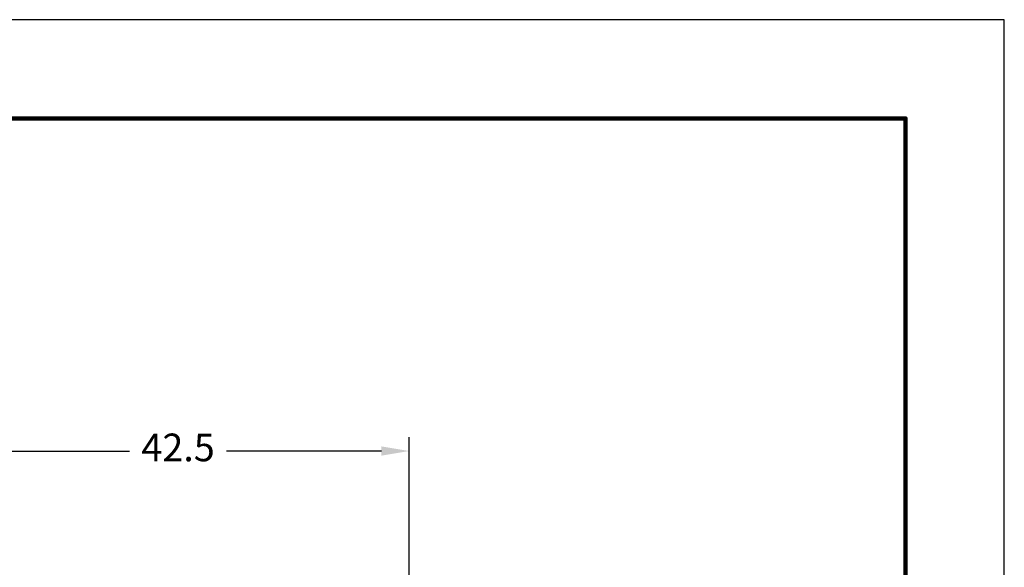
# Model space of a CAD drawing. Extents: x 4 to 350, y 3 to 270.
# Drawn here: x 261 to 350, y 221 to 270 of the extents above; entities that cross this region are included whole.
import ezdxf

# ---------------------------------------------------------------- set-up
doc = ezdxf.new("R2010")
doc.units = 0
doc.header["$LTSCALE"] = 0.1
doc.header["$MEASUREMENT"] = 0
doc.layers.get('DEFPOINTS').update_dxf_attribs({"linetype": 'CONTINUOUS'})
for name, color, linetype in [('DIMS', 1, 'CONTINUOUS'), ('PLOT BORDER', 3, 'CONTINUOUS'), ('TITLE BLOCK', 4, 'CONTINUOUS')]:
    doc.layers.add(name, color=color, linetype=linetype)
doc.dimstyles.new('ISO-25', dxfattribs={"dimtxt": 2.5, "dimasz": 2.5, "dimexe": 1.25, "dimexo": 0.625, "dimtad": 0, "dimtih": 1, "dimtoh": 1, "dimdsep": 46, "dimtxsty": 'Standard', "dimcen": 2.5, "dimadec": 0, "dimazin": 0, "dimtfac": 1, "dimtmove": 0, "dimatfit": 3, "dimfxl": 1, "dimarcsym": 0})

# ---------------------------------------------------------------- blocks, each defined once
blk = doc.blocks.new('*D29')
at = {"layer": 'DEFPOINTS', "color": 0, "transparency": 16777216}
for p in [(296.2222266714613, 231.0661998824846), (253.7222266714614, 216.4110472716711), (296.2222266714613, 203.8805088258159)]:
    blk.add_point(p, dxfattribs=at)
at = {"layer": 'DIMS', "color": 0, "lineweight": -2, "transparency": 16777216}
for p, q in [((253.7222266714614, 217.0360472716711), (253.7222266714614, 232.3161998824846)), ((296.2222266714613, 204.5055088258159), (296.2222266714613, 232.3161998824846)), ((256.2222266714614, 231.0661998824846), (270.9715233348568, 231.0661998824846)), ((293.7222266714613, 231.0661998824846), (279.7215233348568, 231.0661998824846))]:
    blk.add_line(p, q, dxfattribs=at)
at = {"layer": 'DIMS', "color": 0, "transparency": 16777216}
for points in [[(256.2222266714614, 231.4828665491513), (256.2222266714614, 230.6495332158179), (253.7222266714614, 231.0661998824846)], [(293.7222266714613, 231.4828665491513), (293.7222266714613, 230.6495332158179), (296.2222266714613, 231.0661998824846)]]:
    blk.add_solid(points, dxfattribs=at)
at = {"layer": 'DIMS', "color": 0, "transparency": 16777216, "insert": (275.3465233348568, 231.0661998824846), "char_height": 2.5, "attachment_point": 5}
blk.add_mtext('42.5', dxfattribs=at)

msp = doc.modelspace()

# ---------------------------------------------------------------- linework, layer by layer
at = {"layer": 'PLOT BORDER'}
for p, q in [((350.0005267964103, 270.0190518701099), (4.033476796410298, 270.0190518701099)), ((350.0005267964103, 2.680876870109827), (350.0005267964103, 270.0190518701099))]:
    msp.add_line(p, q, dxfattribs=at)
at = {"layer": 'TITLE BLOCK', "lineweight": 100}
msp.add_lwpolyline([(12.94803965273394, 261.1044890137866), (341.0859639400883, 261.1044890137866), (341.0859639400883, 11.5954397264322), (12.94803965273394, 11.5954397264322)], close=True, dxfattribs=at)

# ---------------------------------------------------------------- dimensions: what is measured, and where the dimension line sits
at = {"layer": 'DIMS'}
dim = msp.add_linear_dim(base=(296.2222266714613, 231.0661998824846), p1=(253.7222266714614, 216.4110472716711), p2=(296.2222266714613, 203.8805088258159), dimstyle='ISO-25', dxfattribs=at)
dim.commit()
dim.dimension.update_dxf_attribs({"geometry": '*D29', "text_midpoint": (275.3465233348568, 231.0661998824846), "dimtype": 160})

doc.saveas('drawing.dxf')
